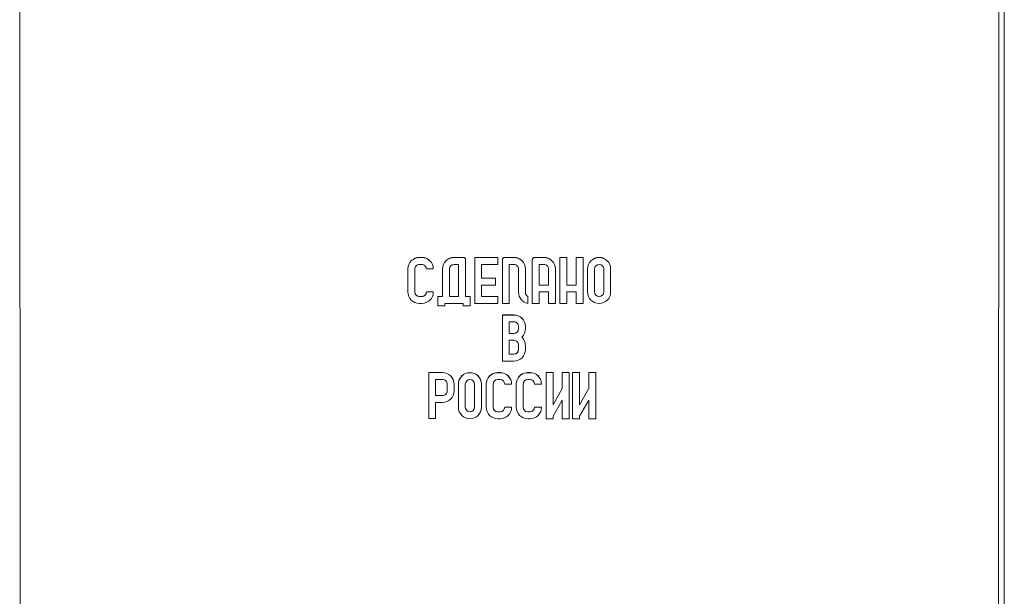
# Model space of a CAD drawing. Units: millimetres. Extents: x -811 to 6636, y -324 to 3696.
# Drawn here: x 1314 to 1560, y 2383 to 2527 of the extents above; entities that cross this region are included whole.
import ezdxf

# ---------------------------------------------------------------- set-up
doc = ezdxf.new("R2010")
doc.units = ezdxf.units.MM
doc.header["$LTSCALE"] = 10

msp = doc.modelspace()

# ---------------------------------------------------------------- linework, layer by layer
at = {"color": 7, "linetype": 'Continuous', "lineweight": 15}
for p, q in [((1560.058, 2379.356), (1560.058, 2649.553)), ((1314.136, 2374.054), (1314.055, 2640.553)), ((1558.721, 2640.553), (1558.639, 2374.054)), ((1414.512, 2467.274), (1413.937, 2467.274)), ((1413.937, 2467.256), (1413.937, 2467.274)), ((1414.512, 2467.256), (1413.937, 2467.256)), ((1413.937, 2465.53), (1414.512, 2465.53)), ((1414.512, 2467.274), (1414.512, 2467.256)), ((1424.871, 2467.274), (1422.569, 2467.274)), ((1422.569, 2467.256), (1422.569, 2467.274)), ((1424.871, 2467.256), (1422.569, 2467.256)), ((1422.569, 2465.53), (1423.72, 2465.53)), ((1423.72, 2465.53), (1423.72, 2457.474)), ((1424.871, 2467.274), (1424.871, 2467.256)), ((1425.447, 2466.681), (1425.447, 2466.698)), ((1425.447, 2457.474), (1425.447, 2466.681)), ((1433.504, 2467.274), (1427.749, 2467.274)), ((1427.749, 2467.274), (1427.749, 2467.256)), ((1433.504, 2467.256), (1427.749, 2467.256)), ((1427.749, 2467.256), (1427.749, 2455.748)), ((1429.475, 2465.53), (1433.504, 2465.53)), ((1429.475, 2462.078), (1429.475, 2465.53)), ((1433.504, 2467.274), (1433.504, 2467.256)), ((1433.504, 2465.53), (1433.504, 2467.256)), ((1434.655, 2466.698), (1434.655, 2466.681)), ((1434.655, 2466.681), (1434.655, 2455.748)), ((1437.532, 2467.274), (1435.23, 2467.274)), ((1435.23, 2467.256), (1435.23, 2467.274)), ((1437.532, 2467.256), (1435.23, 2467.256)), ((1436.381, 2465.53), (1437.532, 2465.53)), ((1436.381, 2455.748), (1436.381, 2465.53)), ((1437.532, 2467.274), (1437.532, 2467.256)), ((1442.136, 2466.698), (1442.136, 2466.681)), ((1442.136, 2466.681), (1442.136, 2455.748)), ((1445.014, 2467.274), (1442.712, 2467.274)), ((1442.712, 2467.256), (1442.712, 2467.274)), ((1445.014, 2467.256), (1442.712, 2467.256)), ((1443.863, 2465.53), (1445.014, 2465.53)), ((1443.863, 2460.351), (1443.863, 2465.53)), ((1445.014, 2467.274), (1445.014, 2467.256)), ((1450.769, 2467.274), (1449.042, 2467.274)), ((1449.042, 2467.256), (1449.042, 2467.274)), ((1449.042, 2467.256), (1450.769, 2467.256)), ((1449.042, 2467.256), (1449.042, 2455.748)), ((1450.769, 2467.274), (1450.769, 2467.256)), ((1450.769, 2460.351), (1450.769, 2467.256)), ((1454.797, 2467.274), (1453.071, 2467.274)), ((1453.071, 2467.274), (1453.071, 2467.256)), ((1453.071, 2467.256), (1453.071, 2460.351)), ((1454.797, 2467.256), (1453.071, 2467.256)), ((1454.797, 2467.274), (1454.797, 2467.256)), ((1454.797, 2455.748), (1454.797, 2467.256)), ((1411.059, 2464.397), (1411.059, 2464.379)), ((1411.059, 2464.379), (1411.059, 2458.625)), ((1412.786, 2458.625), (1412.786, 2464.379)), ((1415.663, 2464.379), (1417.39, 2464.379)), ((1417.39, 2464.379), (1417.39, 2464.397)), ((1419.692, 2464.397), (1419.692, 2464.379)), ((1419.692, 2464.379), (1419.692, 2457.474)), ((1421.418, 2457.474), (1421.418, 2464.379)), ((1438.683, 2464.379), (1438.683, 2458.567)), ((1440.41, 2464.379), (1440.41, 2464.397)), ((1440.41, 2458.471), (1440.41, 2464.379)), ((1446.165, 2464.379), (1446.165, 2460.351)), ((1447.891, 2464.379), (1447.891, 2464.397)), ((1447.891, 2455.748), (1447.891, 2464.379)), ((1455.948, 2464.397), (1455.948, 2464.379)), ((1455.948, 2464.379), (1455.948, 2458.625)), ((1457.675, 2458.625), (1457.675, 2464.379)), ((1459.977, 2464.379), (1459.977, 2458.625)), ((1461.703, 2464.379), (1461.703, 2464.397)), ((1461.703, 2458.625), (1461.703, 2464.379)), ((1432.928, 2462.126), (1429.475, 2462.095)), ((1432.928, 2462.108), (1429.475, 2462.078)), ((1429.475, 2460.351), (1432.928, 2460.351)), ((1429.475, 2457.474), (1429.475, 2460.351)), ((1432.928, 2462.126), (1432.928, 2462.108)), ((1432.928, 2460.351), (1432.928, 2462.108)), ((1446.165, 2460.369), (1443.863, 2460.369)), ((1446.165, 2460.351), (1443.863, 2460.351)), ((1453.071, 2460.369), (1450.769, 2460.369)), ((1453.071, 2460.351), (1450.769, 2460.351)), ((1417.39, 2458.643), (1415.663, 2458.643)), ((1415.663, 2458.643), (1415.663, 2458.625)), ((1417.39, 2458.625), (1415.663, 2458.625)), ((1417.39, 2458.643), (1417.39, 2458.625)), ((1443.863, 2458.625), (1446.165, 2458.625)), ((1443.863, 2455.748), (1443.863, 2458.625)), ((1446.165, 2458.625), (1446.165, 2455.748)), ((1450.769, 2458.625), (1453.071, 2458.625)), ((1450.769, 2455.748), (1450.769, 2458.625)), ((1453.071, 2458.625), (1453.071, 2455.748)), ((1414.512, 2457.492), (1413.937, 2457.492)), ((1413.937, 2457.492), (1413.937, 2457.474)), ((1414.512, 2457.474), (1413.937, 2457.474)), ((1413.937, 2455.748), (1414.512, 2455.748)), ((1414.512, 2457.492), (1414.512, 2457.474)), ((1419.692, 2457.492), (1418.541, 2457.492)), ((1418.541, 2457.492), (1418.541, 2457.474)), ((1418.541, 2457.474), (1418.541, 2455.173)), ((1419.692, 2457.474), (1418.541, 2457.474)), ((1418.541, 2455.173), (1420.267, 2455.173)), ((1420.267, 2455.748), (1424.871, 2455.748)), ((1420.267, 2455.173), (1420.267, 2455.748)), ((1423.72, 2457.492), (1421.418, 2457.492)), ((1423.72, 2457.474), (1421.418, 2457.474)), ((1424.871, 2455.748), (1424.871, 2455.173)), ((1424.871, 2455.173), (1426.598, 2455.173)), ((1426.598, 2457.492), (1425.447, 2457.492)), ((1426.598, 2457.474), (1425.447, 2457.474)), ((1426.598, 2457.492), (1426.598, 2457.474)), ((1426.598, 2455.173), (1426.598, 2457.474)), ((1427.749, 2455.748), (1433.504, 2455.748)), ((1433.504, 2457.492), (1429.475, 2457.492)), ((1433.504, 2457.474), (1429.475, 2457.474)), ((1433.504, 2457.492), (1433.504, 2457.474)), ((1433.504, 2455.748), (1433.504, 2457.474)), ((1434.655, 2455.748), (1436.381, 2455.748)), ((1440.985, 2457.492), (1440.985, 2457.474)), ((1440.985, 2455.748), (1440.985, 2457.474)), ((1442.136, 2455.748), (1443.863, 2455.748)), ((1446.165, 2455.748), (1447.891, 2455.748)), ((1449.042, 2455.748), (1450.769, 2455.748)), ((1453.071, 2455.748), (1454.797, 2455.748)), ((1437.532, 2452.889), (1434.655, 2452.889)), ((1434.655, 2452.889), (1434.655, 2452.871)), ((1437.532, 2452.871), (1434.655, 2452.871)), ((1434.655, 2452.871), (1434.655, 2441.363)), ((1437.532, 2452.889), (1437.532, 2452.871)), ((1436.381, 2451.145), (1437.532, 2451.145)), ((1436.381, 2448.268), (1436.381, 2451.145)), ((1437.532, 2448.285), (1436.381, 2448.285)), ((1437.532, 2448.268), (1436.381, 2448.268)), ((1437.532, 2448.268), (1437.532, 2448.285)), ((1438.683, 2449.994), (1438.683, 2449.419)), ((1440.41, 2449.994), (1440.41, 2450.012)), ((1440.41, 2449.46), (1440.41, 2449.994)), ((1436.381, 2446.542), (1437.532, 2446.542)), ((1436.381, 2443.089), (1436.381, 2446.542)), ((1438.683, 2445.391), (1438.683, 2444.24)), ((1439.547, 2447.405), (1439.567, 2447.425)), ((1440.001, 2446.649), (1439.547, 2447.405)), ((1440.001, 2446.667), (1439.554, 2447.412)), ((1440.001, 2446.667), (1440.001, 2446.649)), ((1437.532, 2443.107), (1436.381, 2443.107)), ((1437.532, 2443.089), (1436.381, 2443.089)), ((1437.532, 2443.089), (1437.532, 2443.107)), ((1440.41, 2445.17), (1440.41, 2445.187)), ((1440.41, 2444.24), (1440.41, 2445.17)), ((1434.655, 2441.363), (1437.532, 2441.363)), ((1419.692, 2438.503), (1416.239, 2438.503)), ((1416.239, 2438.503), (1416.239, 2438.486)), ((1419.692, 2438.486), (1416.239, 2438.486)), ((1416.239, 2438.486), (1416.239, 2426.978)), ((1419.692, 2438.503), (1419.692, 2438.486)), ((1434.079, 2438.47), (1433.504, 2438.47)), ((1433.504, 2438.452), (1433.504, 2438.47)), ((1434.079, 2438.452), (1433.504, 2438.452)), ((1434.079, 2438.47), (1434.079, 2438.452)), ((1441.561, 2438.47), (1440.985, 2438.47)), ((1440.985, 2438.452), (1440.985, 2438.47)), ((1441.561, 2438.452), (1440.985, 2438.452)), ((1441.561, 2438.47), (1441.561, 2438.452)), ((1447.316, 2438.503), (1445.589, 2438.503)), ((1445.589, 2438.503), (1445.589, 2438.486)), ((1445.589, 2438.486), (1445.589, 2426.944)), ((1447.316, 2438.486), (1445.589, 2438.486)), ((1447.316, 2438.503), (1447.316, 2438.486)), ((1447.316, 2430.43), (1447.316, 2438.486)), ((1451.344, 2438.503), (1449.618, 2438.503)), ((1449.618, 2438.503), (1449.618, 2438.486)), ((1451.344, 2438.486), (1449.618, 2438.486)), ((1449.618, 2438.486), (1449.618, 2434.458)), ((1451.344, 2438.503), (1451.344, 2438.486)), ((1451.344, 2426.944), (1451.344, 2438.486)), ((1453.934, 2438.503), (1452.208, 2438.503)), ((1452.208, 2438.503), (1452.208, 2438.486)), ((1452.208, 2438.486), (1452.208, 2426.944)), ((1453.934, 2438.486), (1452.208, 2438.486)), ((1453.934, 2438.503), (1453.934, 2438.486)), ((1453.934, 2430.43), (1453.934, 2438.486)), ((1457.963, 2438.503), (1456.236, 2438.503)), ((1456.236, 2438.503), (1456.236, 2438.486)), ((1456.236, 2438.486), (1456.236, 2434.458)), ((1457.963, 2438.486), (1456.236, 2438.486)), ((1457.963, 2438.503), (1457.963, 2438.486)), ((1457.963, 2426.944), (1457.963, 2438.486)), ((1417.965, 2432.732), (1417.965, 2436.76)), ((1417.965, 2436.76), (1419.692, 2436.76)), ((1420.843, 2435.609), (1420.843, 2433.883)), ((1422.569, 2435.609), (1422.569, 2435.626)), ((1422.569, 2433.883), (1422.569, 2435.609)), ((1423.667, 2435.593), (1423.667, 2435.575)), ((1423.667, 2435.575), (1423.667, 2429.821)), ((1425.394, 2429.821), (1425.394, 2435.575)), ((1427.696, 2435.575), (1427.696, 2429.821)), ((1429.422, 2435.575), (1429.422, 2435.593)), ((1429.422, 2429.821), (1429.422, 2435.575)), ((1430.626, 2435.593), (1430.626, 2435.575)), ((1430.626, 2435.575), (1430.626, 2429.821)), ((1432.353, 2429.821), (1432.353, 2435.575)), ((1433.504, 2436.726), (1434.079, 2436.726)), ((1435.23, 2435.575), (1436.957, 2435.575)), ((1436.957, 2435.575), (1436.957, 2435.593)), ((1438.108, 2435.593), (1438.108, 2435.575)), ((1438.108, 2435.575), (1438.108, 2429.821)), ((1439.834, 2429.821), (1439.834, 2435.575)), ((1440.985, 2436.726), (1441.561, 2436.726)), ((1442.712, 2435.575), (1444.438, 2435.575)), ((1444.438, 2435.575), (1444.438, 2435.593)), ((1449.618, 2434.475), (1447.316, 2430.448)), ((1449.618, 2434.458), (1447.316, 2430.43)), ((1456.236, 2434.475), (1453.934, 2430.448)), ((1456.236, 2434.458), (1453.934, 2430.43)), ((1419.692, 2432.749), (1417.965, 2432.749)), ((1419.692, 2432.732), (1417.965, 2432.732)), ((1417.965, 2431.005), (1419.692, 2431.005)), ((1417.965, 2426.978), (1417.965, 2431.005)), ((1419.692, 2432.732), (1419.692, 2432.749)), ((1447.316, 2427.553), (1449.618, 2431.581)), ((1449.618, 2431.581), (1449.618, 2426.944)), ((1453.934, 2427.553), (1456.236, 2431.581)), ((1456.236, 2431.581), (1456.236, 2426.944)), ((1434.079, 2428.688), (1433.504, 2428.688)), ((1433.504, 2428.688), (1433.504, 2428.67)), ((1434.079, 2428.67), (1433.504, 2428.67)), ((1434.079, 2428.688), (1434.079, 2428.67)), ((1436.957, 2429.839), (1435.23, 2429.839)), ((1435.23, 2429.839), (1435.23, 2429.821)), ((1436.957, 2429.821), (1435.23, 2429.821)), ((1436.957, 2429.839), (1436.957, 2429.821)), ((1441.561, 2428.688), (1440.985, 2428.688)), ((1440.985, 2428.688), (1440.985, 2428.67)), ((1441.561, 2428.67), (1440.985, 2428.67)), ((1441.561, 2428.688), (1441.561, 2428.67)), ((1444.438, 2429.839), (1442.712, 2429.839)), ((1442.712, 2429.839), (1442.712, 2429.821)), ((1444.438, 2429.821), (1442.712, 2429.821)), ((1444.438, 2429.839), (1444.438, 2429.821)), ((1416.239, 2426.978), (1417.965, 2426.978)), ((1433.504, 2426.944), (1434.079, 2426.944)), ((1440.985, 2426.944), (1441.561, 2426.944)), ((1445.589, 2426.944), (1447.316, 2426.944)), ((1447.316, 2426.944), (1447.316, 2427.553)), ((1451.344, 2426.944), (1449.618, 2426.944)), ((1452.208, 2426.944), (1453.934, 2426.944)), ((1453.934, 2426.944), (1453.934, 2427.553)), ((1456.236, 2426.944), (1457.963, 2426.944))]:
    msp.add_line(p, q, dxfattribs=at)
for centre, radius, start, end in [((1413.937, 2464.397), 2.877, 89.9958, 179.99544), ((1413.937, 2464.379), 2.877, 89.99593, 179.99561), ((1413.937, 2464.379), 1.151, 89.99571, 179.99613), ((1414.513, 2464.397), 2.877, 0.00432, 90.00443), ((1414.513, 2464.379), 2.877, 0.00415, 90.00431), ((1414.513, 2464.379), 1.151, 0.00387, 90.00429), ((1422.569, 2464.397), 2.877, 89.99566, 179.99544), ((1422.569, 2464.379), 2.877, 89.99578, 179.99561), ((1422.569, 2464.379), 1.151, 89.99592, 179.99555), ((1424.872, 2466.698), 0.575, 0.00297, 90.00593), ((1424.872, 2466.681), 0.575, 0.00298, 90.00444), ((1435.23, 2466.698), 0.575, 89.9948, 179.99555), ((1435.23, 2466.681), 0.575, 89.99629, 179.99555), ((1437.533, 2464.397), 2.877, 0.00426, 90.00449), ((1437.533, 2464.379), 2.877, 0.00409, 90.00437), ((1437.533, 2464.379), 1.151, 0.00371, 90.00445), ((1442.712, 2466.698), 0.575, 89.9948, 179.99555), ((1442.712, 2466.681), 0.575, 89.99629, 179.99555), ((1445.014, 2464.397), 2.877, 0.00426, 90.00449), ((1445.014, 2464.379), 2.877, 0.00409, 90.00437), ((1445.014, 2464.379), 1.151, 0.00387, 90.00429), ((1458.826, 2464.396), 2.877, 0.00715, 179.99285), ((1458.826, 2464.379), 2.877, 0.00685, 179.99315), ((1458.826, 2464.379), 1.151, 0.00675, 179.99325), ((1413.937, 2458.625), 2.877, 180.00439, 270.00407), ((1413.937, 2458.643), 1.151, 180.00429, 270.00387), ((1413.937, 2458.625), 1.151, 180.00387, 270.00429), ((1414.513, 2458.643), 1.151, 269.99613, 359.99571), ((1414.513, 2458.625), 1.151, 269.99571, 359.99613), ((1414.513, 2458.625), 2.877, 269.99569, 359.99585), ((1441.561, 2458.567), 2.877, 180.00361, 258.46795), ((1441.561, 2458.489), 1.151, 180.00232, 240.00539), ((1441.561, 2458.471), 1.151, 180.00186, 240.00585), ((1458.826, 2458.626), 2.877, 180.00685, 359.99315), ((1458.826, 2458.643), 1.151, 180.00724, 359.99276), ((1458.826, 2458.625), 1.151, 180.00675, 359.99325), ((1437.533, 2450.011), 2.877, 0.00426, 90.00449), ((1437.533, 2449.994), 2.877, 0.00426, 90.00449), ((1437.533, 2449.994), 1.151, 0.00445, 90.00445), ((1437.533, 2449.436), 1.151, 269.99555, 359.99629), ((1437.533, 2449.419), 1.151, 269.99555, 359.99555), ((1437.533, 2449.46), 2.877, 314.99479, 359.99943), ((1437.533, 2445.391), 1.151, 0.00371, 90.00445), ((1437.533, 2445.187), 2.877, 0.00004, 30.94277), ((1437.533, 2445.17), 2.877, 0.00001, 30.9431), ((1437.533, 2444.257), 1.151, 269.9945, 359.9966), ((1437.533, 2444.24), 2.877, 269.99534, 359.99591), ((1437.533, 2444.24), 1.151, 269.99597, 359.99587), ((1419.692, 2435.626), 2.877, 0.00439, 90.00451), ((1419.692, 2435.609), 2.877, 0.00439, 90.00451), ((1426.545, 2435.592), 2.877, 0.007, 179.993), ((1426.545, 2435.575), 2.877, 0.0072, 179.9928), ((1433.504, 2435.592), 2.877, 89.99549, 179.99561), ((1433.504, 2435.575), 2.877, 89.99566, 179.99544), ((1434.08, 2435.592), 2.877, 0.00439, 90.00451), ((1434.08, 2435.575), 2.877, 0.00456, 90.00434), ((1440.985, 2435.592), 2.877, 89.99549, 179.99561), ((1440.985, 2435.575), 2.877, 89.99566, 179.99544), ((1441.561, 2435.592), 2.877, 0.00409, 90.00466), ((1441.561, 2435.575), 2.877, 0.00426, 90.00449), ((1419.692, 2435.609), 1.151, 0.00355, 90.00572), ((1426.545, 2435.575), 1.151, 0.00725, 179.99275), ((1433.504, 2435.575), 1.151, 89.99561, 179.99512), ((1434.08, 2435.575), 1.151, 0.00488, 90.00439), ((1440.985, 2435.575), 1.151, 89.99561, 179.99512), ((1441.561, 2435.575), 1.151, 0.00488, 90.00439), ((1419.692, 2433.9), 1.151, 269.99503, 359.9957), ((1419.692, 2433.883), 2.877, 269.99566, 359.99544), ((1419.692, 2433.883), 1.151, 269.99428, 359.99645), ((1426.545, 2429.821), 2.877, 180.007, 359.993), ((1426.545, 2429.839), 1.151, 180.00725, 359.99275), ((1426.545, 2429.821), 1.151, 180.007, 359.993), ((1433.504, 2429.821), 2.877, 180.00439, 270.00451), ((1433.504, 2429.839), 1.151, 180.00488, 270.00439), ((1433.504, 2429.821), 1.151, 180.00487, 270.00366), ((1434.08, 2429.839), 1.151, 269.99561, 359.99512), ((1434.08, 2429.821), 1.151, 269.99634, 359.99513), ((1434.08, 2429.821), 2.877, 269.99549, 359.99561), ((1440.985, 2429.821), 2.877, 180.00439, 270.00451), ((1440.985, 2429.839), 1.151, 180.00488, 270.00439), ((1440.985, 2429.821), 1.151, 180.00487, 270.00366), ((1441.561, 2429.839), 1.151, 269.99561, 359.99512), ((1441.561, 2429.821), 1.151, 269.99634, 359.99513), ((1441.561, 2429.821), 2.877, 269.99534, 359.99591)]:
    msp.add_arc(centre, radius, start, end, dxfattribs=at)

doc.saveas('drawing.dxf')
